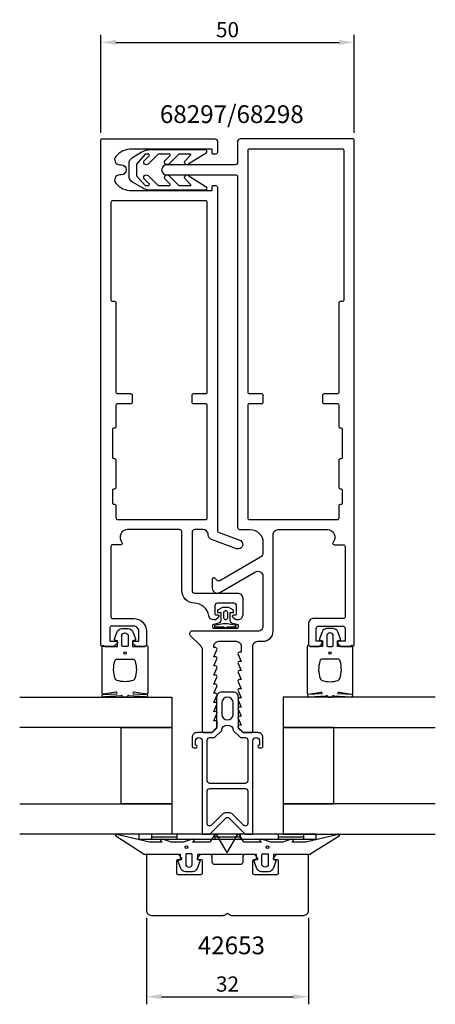
# Model space of a CAD drawing. Extents: x -41 to 41, y -106 to 88.
import ezdxf

# ---------------------------------------------------------------- set-up
doc = ezdxf.new("R2010")
doc.units = 0
doc.header["$LTSCALE"] = 4
doc.layers.get('Defpoints').update_dxf_attribs({"linetype": 'CONTINUOUS'})
for name, color, linetype in [('sapa_artikelnr', 4, 'CONTINUOUS'), ('sapa_fogband', 2, 'CONTINUOUS'), ('sapa_glas', 4, 'CONTINUOUS'), ('sapa_matt', 1, 'CONTINUOUS'), ('sapa_profil', 7, 'CONTINUOUS')]:
    doc.layers.add(name, color=color, linetype=linetype)
doc.styles.add('ISO', font='isocpeur.ttf')
doc.dimstyles.new('MASKIN', dxfattribs={"dimscale": 0, "dimtxt": 3, "dimasz": 3, "dimexe": 1.5, "dimexo": 1.5, "dimgap": 1, "dimtad": 1, "dimdec": 8, "dimlfac": -1, "dimdsep": 46, "dimtxsty": 'ISO', "dimcen": -5, "dimclrd": 256, "dimclre": 256, "dimclrt": 2, "dimazin": 2, "dimtfac": 1, "dimtdec": 8, "dimtmove": 0, "dimatfit": 3, "dimfxl": 0, "dimtolj": 1, "dimarcsym": 0})

# ---------------------------------------------------------------- blocks, each defined once
blk = doc.blocks.new('*D1')
at = {"layer": 'Defpoints', "color": 0}
for p in [(-16, -87.5), (16, -87.5), (16, -104.53)]:
    blk.add_point(p, dxfattribs=at)
at = {"layer": 'sapa_matt', "lineweight": -2}
for p, q in [((-16, -89), (-16, -106.03)), ((16, -89), (16, -106.03)), ((-13, -104.53), (13, -104.53))]:
    blk.add_line(p, q, dxfattribs=at)
at = {"layer": 'sapa_matt'}
for points in [[(-13, -104.03), (-13, -105.03), (-16, -104.53)], [(13, -104.03), (13, -105.03), (16, -104.53)]]:
    blk.add_solid(points, dxfattribs=at)
at = {"layer": 'sapa_matt', "color": 2, "insert": (0, -102.03), "char_height": 3, "attachment_point": 5, "style": 'ISO'}
blk.add_mtext('\\A1;32', dxfattribs=at)
blk = doc.blocks.new('*D0')
at = {"layer": 'Defpoints', "color": 0}
for p in [(25, 83.52), (-25, 64.2), (25, 64.2)]:
    blk.add_point(p, dxfattribs=at)
at = {"layer": 'sapa_matt', "lineweight": -2}
for p, q in [((-25, 65.7), (-25, 85.02)), ((-22, 83.52), (22, 83.52)), ((25, 65.7), (25, 85.02))]:
    blk.add_line(p, q, dxfattribs=at)
at = {"layer": 'sapa_matt'}
for points in [[(-22, 84.02), (-22, 83.02), (-25, 83.52)], [(22, 84.02), (22, 83.02), (25, 83.52)]]:
    blk.add_solid(points, dxfattribs=at)
at = {"layer": 'sapa_matt', "color": 2, "insert": (0, 86.02), "char_height": 3, "attachment_point": 5, "style": 'ISO'}
blk.add_mtext('\\A1;50', dxfattribs=at)

msp = doc.modelspace()

# ---------------------------------------------------------------- linework, layer by layer
at = {"layer": 'sapa_fogband'}
for p, q in [((-17.5, -72.5), (-17.5, -73.5)), ((17.5, -72.5), (-17.5, -72.5)), ((-17.5, -73.5), (17.5, -73.5)), ((-15, -72.5), (-15, -73.5)), ((-15, -73), (-10, -73)), ((-10, -72.5), (-10, -73.5)), ((-2.5, -72.5), (-2.5, -73.5)), ((-2.5, -73), (2.5, -73)), ((2.5, -72.5), (2.5, -73.5)), ((10, -72.5), (10, -73.5)), ((10, -73), (15, -73)), ((15, -72.5), (15, -73.5)), ((17.5, -73.5), (17.5, -72.5))]:
    msp.add_line(p, q, dxfattribs=at)
for points in [[(-16.23939288, 55.30565112), (-15.60715596, 55.304999, 0.6681786379), (-15.46538253, 55.64627431), (-16.36947381, 56.55223257, -1), (-15.66163807, 57.25860963), (-13.84176663, 55.43498012, 0.1989123674), (-13.52370469, 55.30285004), (-11.50593881, 55.30076882, 0.6681786379), (-11.36416538, 55.64204413), (-12.26825666, 56.54800238, -1), (-11.56042092, 57.25437945), (-9.74054948, 55.43074993, 0.1989123674), (-9.42248755, 55.29861985), (-7.30472172, 55.29643549, 0.6681786379), (-7.233835, 55.46707314), (-8.3084608, 56.54391807, -1), (-7.60062505, 57.25029513), (-4.20679184, 55.07593466, -0.1989123674), (-4.11914272, 54.86371211), (-4.11943568, 54.57968595, -0.4142135624), (-4.31964186, 54.37989235), (-15.09250821, 54.39100398, -0.1345385302), (-16.92723648, 54.89582308), (-18.72467356, 55.96344563, -0.2679491924), (-19.42467356, 57.1758812), (-19.42467356, 59.60075233, -0.2679491924), (-18.72467356, 60.81318789), (-17.00310696, 61.86087725, -0.1372685067), (-15.13529889, 62.38558541), (-4.31964186, 62.39674118, -0.4142135624), (-4.11943568, 62.19694757), (-4.11914272, 61.91292142, -0.1989123674), (-4.20679184, 61.70069886), (-7.60062505, 59.55296918, -1), (-8.3084608, 60.25934624), (-7.233835, 61.33619116, 0.6681786379), (-7.30472172, 61.50682882), (-9.42248755, 61.50464445, 0.1989123674), (-9.74054948, 61.37251437), (-11.56042092, 59.54888486, -1), (-12.26825666, 60.25526192), (-11.36416538, 61.16122018, 0.6681786379), (-11.50593881, 61.50249549), (-13.52370469, 61.50041427, 0.1989123674), (-13.84176663, 61.36828419), (-15.66163807, 59.54465468, -1), (-16.36947381, 60.25103174), (-15.46538253, 61.15699, 0.6681786379), (-15.60715596, 61.4982653), (-16.23939288, 61.49761318), (-17.92467356, 59.5430173), (-17.92467356, 57.23361622), (-16.27196999, 55.32445952)], [(-7.15, -76.35753464), (-8.05, -76.35753464, 0.4142135624), (-8.25, -76.55753464), (-8.25, -78.35753464, 1), (-6.95, -78.35753464), (-6.95, -76.55753464, 0.4142135624), (-7.15, -76.35753464), (-7.9, -76.35753464)]]:
    msp.add_lwpolyline(points, format="xyb", dxfattribs=at)
for points in [[(-2.53669853, -31.39301798), (-2.53669853, -31.66454583), (-0.79277835, -31.66454583, -0.4142135624), (-0.49277835, -31.96454583), (-0.49277835, -31.9999626), (-2.61993357, -31.9999626, -0.4142135624), (-2.91993357, -31.6999626), (-2.91993357, -31.39258643, -0.3498120212), (-2.68679732, -31.10013261), (-1.47641654, -30.8234031, 0.243485387), (-1.24328029, -30.33928256), (-1.24328029, -28.90297774), (-1.89230587, -28.90297774), (-1.89230587, -28.29644537), (-0.91683036, -27.74265494), (0.21683036, -27.74265494), (1.08684905, -28.32281634), (1.08684905, -28.90297774), (0.48047239, -28.90297774), (0.48047239, -30.35187616, 0.2431547956), (0.71324131, -30.83591248), (1.86128922, -31.09990881, -0.3494595792), (2.09405814, -31.39227841), (2.09405814, -31.6999626, -0.4142135624), (1.79405814, -31.9999626), (-0.33309708, -31.9999626), (-0.33309708, -31.96454583, -0.4142135624), (-0.03309708, -31.66454583), (1.71082311, -31.66454583), (1.71082311, -31.39301798), (0.0182017, -31.07357344), (-0.84407713, -31.07357344)], [(-0.7642365, -29.87912874, 0.4142135624), (-0.4642365, -30.17912874), (-0.26583017, -30.17912874, 0.4142135624), (0.03416983, -29.87912874), (0.03416983, -28.81801716, 0.4142135624), (-0.26583017, -28.51801716), (-0.4642365, -28.51801716, 0.4142135624), (-0.7642365, -28.81801716)], [(-16.27008583, -35.5, 0.2679491924), (-16.09688075, -35.4, -0.767326988), (-15.72367567, -35.5), (-15.72367567, -44.7, -0.460293709), (-15.95449798, -44.89761069), (-18.42838619, -44.51174623, 0.6910703999), (-18.61303591, -44.8371737), (-15.83629774, -45.00896353, -0.928378178), (-16.26687479, -45.42444213), (-19.47609942, -45.22854256, 0.6076316919), (-19.72501379, -45.32309673, -0.3807058011), (-19.92367567, -45.5), (-20.22367567, -45.5), (-20.52367567, -45.5, -0.3807058011), (-20.72233755, -45.32309673, 0.6076316919), (-20.97125192, -45.22854256), (-24.20502869, -45.42186548, -0.928378178), (-24.63560574, -45.00638688), (-21.83431543, -44.8371737, 0.6910703999), (-22.01896515, -44.51174623), (-24.49285336, -44.89761069, -0.460293709), (-24.72367567, -44.7), (-24.72367567, -35.5, -0.767326988), (-24.35047059, -35.4, 0.2679491924), (-24.17726551, -35.5), (-21.67367567, -35.5), (-21.67367567, -34.4), (-22.18173092, -34.29138858, -0.4364998584), (-22.310141, -34.02767657), (-21.77128221, -32.63838285, -0.3095538908), (-20.83895553, -32), (-19.60839581, -32, -0.3095538908), (-18.67606913, -32.63838285), (-18.13721033, -34.02767657, -0.4364998584), (-18.26562042, -34.29138858), (-18.77367567, -34.4), (-18.77367567, -35.5)], [(-19.57367567, -33.5), (-19.57367567, -35.3, -0.4142135624), (-19.77367567, -35.5), (-20.67367567, -35.5, -0.4142135624), (-20.87367567, -35.3), (-20.87367567, -33.5, -1)], [(16.27008583, -35.5, -0.2679491924), (16.09688075, -35.4, 0.767326988), (15.72367567, -35.5), (15.72367567, -44.7, 0.460293709), (15.95449798, -44.89761069), (18.42838619, -44.51174623, -0.6910703999), (18.61303591, -44.8371737), (15.83629774, -45.00896353, 0.928378178), (16.26687479, -45.42444213), (19.47609942, -45.22854256, -0.6076316919), (19.72501379, -45.32309673, 0.3807058011), (19.92367567, -45.5), (20.22367567, -45.5), (20.52367567, -45.5, 0.3807058011), (20.72233755, -45.32309673, -0.6076316919), (20.97125192, -45.22854256), (24.20502869, -45.42186548, 0.928378178), (24.63560574, -45.00638688), (21.83431543, -44.8371737, -0.6910703999), (22.01896515, -44.51174623), (24.49285336, -44.89761069, 0.460293709), (24.72367567, -44.7), (24.72367567, -35.5, 0.767326988), (24.35047059, -35.4, -0.2679491924), (24.17726551, -35.5), (21.67367567, -35.5), (21.67367567, -34.4), (22.18173092, -34.29138858, 0.4364998584), (22.310141, -34.02767657), (21.77128221, -32.63838285, 0.3095538908), (20.83895553, -32), (19.60839581, -32, 0.3095538908), (18.67606913, -32.63838285), (18.13721033, -34.02767657, 0.4364998584), (18.26562042, -34.29138858), (18.77367567, -34.4), (18.77367567, -35.5)], [(19.57367567, -33.5), (19.57367567, -35.3, 0.4142135624), (19.77367567, -35.5), (20.67367567, -35.5, 0.4142135624), (20.87367567, -35.3), (20.87367567, -33.5, 1)], [(-18.72367567, -38, -0.3533664768), (-18.23488157, -38.39473684, -0.1628471861), (-18.28691883, -41.83384774, -0.257215031), (-18.61193722, -42.19046603, -0.1655934221), (-21.83541412, -42.19046603, -0.257215031), (-22.1604325, -41.83384774, -0.1628471861), (-22.21246976, -38.39473684, -0.3533664768), (-21.72367567, -38)], [(18.72367567, -38, 0.3533664768), (18.23488157, -38.39473684, 0.1628471861), (18.28691883, -41.83384774, 0.257215031), (18.61193722, -42.19046603, 0.1655934221), (21.83541412, -42.19046603, 0.257215031), (22.1604325, -41.83384774, 0.1628471861), (22.21246976, -38.39473684, 0.3533664768), (21.72367567, -38)], [(21.55178877, -72.53448519, -0.8497079118), (22, -72.92142745), (16.45852911, -76.40454076, -0.2608822023), (16.28802624, -76.5), (9.07, -76.5, 0.4142135624), (9.05, -76.52), (9.05, -77.5), (9.40805525, -77.60861142, -0.4364998584), (9.53646534, -77.87232343), (8.99760654, -79.26161715, -0.3095538908), (8.06527986, -79.9), (6.73472014, -79.9, -0.3095538908), (5.80239346, -79.26161715), (5.26353466, -77.87232343, -0.4364998584), (5.39194475, -77.60861142), (5.75, -77.5), (5.75, -76.55, 0.4142135624), (5.7, -76.5), (-5.9, -76.5, 0.4142135624), (-5.95, -76.55), (-5.95, -77.5), (-5.59194475, -77.60861142, -0.4364998584), (-5.46353466, -77.87232343), (-6.00239346, -79.26161715, -0.3095538908), (-6.93472014, -79.9), (-8.26527986, -79.9, -0.3095538908), (-9.19760654, -79.26161715), (-9.73646534, -77.87232343, -0.4364998584), (-9.60805525, -77.60861142), (-9.25, -77.5), (-9.25, -76.52, 0.4142135624), (-9.27, -76.5), (-16.48802624, -76.5, -0.2608822023), (-16.65852911, -76.40454076), (-22, -72.92281722, -0.8497079118), (-21.55178877, -72.53587496), (-15.37410019, -74.01266529), (-12.87909823, -74), (-13.17089734, -73.84834114, -0.767326988), (-12.69612145, -73.51596721), (-11.1, -74), (-8.7, -74), (-7.10387855, -73.51596721, -0.767326988), (-6.62910266, -73.84834114), (-6.92090177, -74), (-3.42867242, -74, 0.2679491924), (-3.25546734, -73.9), (-2.51489156, -72.61728513, -0.5773502692), (-2.1684814, -72.61728513), (-0.27320508, -75.9), (-0.18660254, -76.05, 0.5773502692), (-0.01339746, -76.05), (0.07320508, -75.9), (1.9684814, -72.61728513, -0.5773502692), (2.31489156, -72.61728513), (3.05546734, -73.9, 0.2679491924), (3.22867242, -74), (6.72090177, -74), (6.42910266, -73.84834114, -0.767326988), (6.90387855, -73.51596721), (8.5, -74), (10.9, -74), (12.49612145, -73.51596721, -0.767326988), (12.97089734, -73.84834114), (12.67909823, -74), (15.4754462, -73.99178577)], [(8.05, -76.55753464), (8.05, -78.35753464, -1), (6.75, -78.35753464), (6.75, -76.55753464, -0.4142135624), (6.95, -76.35753464), (7.85, -76.35753464, -0.4142135624)]]:
    msp.add_lwpolyline(points, format="xyb", close=True, dxfattribs=at)
for centre, radius in [((-20.22367567, -36.8), 0.25495098), ((20.22367567, -36.8), 0.25495098), ((-8.1, -75.05753464), 0.25), ((7.9, -75.05753464), 0.25)]:
    msp.add_circle(centre, radius, dxfattribs=at)
at = {"layer": 'sapa_glas'}
for points in [[(-41, -45.5), (-11, -45.5), (-11, -51.5), (-41, -51.5)], [(41, -45.5), (11, -45.5), (11, -51.5), (41, -51.5)], [(-21, -51.5), (-11, -51.5), (-11, -66.5), (-21, -66.5), (-21, -51.5)], [(21, -51.5), (11, -51.5), (11, -66.5), (21, -66.5), (21, -51.5)], [(-41, -66.5), (-11, -66.5), (-11, -72.5), (-41, -72.5)], [(41, -66.5), (11, -66.5), (11, -72.5), (41, -72.5)]]:
    msp.add_lwpolyline(points, dxfattribs=at)
at = {"layer": 'sapa_profil', "color": 7, "linetype": 'Continuous'}
for points in [[(1.3, -27), (-2, -27, 0.4142135624), (-2.5, -27.5), (-2.5, -29.1, 0.4142135624), (-2.3, -29.3), (-1.9, -29.3, -0.4903143948), (-1.70635083, -29.55, -0.8069466868), (-3.65965864, -29.47220021, 0.3584839184), (-6.55220207, -26.98945493, -0.2013998585), (-8.32076602, -26.20312904, -0.1910107314), (-9, -24.49), (-9, -13, 0.4142135624), (-9.5, -12.5), (-19.7, -12.5, 0.6482315195), (-20.81803399, -15, -0.6482315195), (-21.04164079, -15.5), (-22.7, -15.5, 0.4142135624), (-23, -15.8), (-23, -29.7, 0.4142135624), (-22.7, -30), (-18.5, -30, -0.4142135624), (-16, -32.5), (-16, -35.2, -0.4142135624), (-16.3, -35.5), (-18, -35.5), (-18.58638402, -35.03507658, -0.7105995016), (-18.4, -34.5), (-17.7, -34.5, 0.4142135624), (-17.5, -34.3), (-17.5, -32.5, 0.4142135624), (-18.5, -31.5), (-22.9, -31.5, 0.4142135624), (-23.2, -31.8), (-23.2, -34.3, 0.4142135624), (-23, -34.5), (-22, -34.5, -0.7105995016), (-21.81361598, -35.03507658), (-22.4, -35.5), (-24.7, -35.5, -0.4142135624), (-25, -35.2), (-25, 64.2, -0.4142135624), (-24.7, 64.5), (-2.5, 64.5, -0.4142135624), (-2, 64), (-2, 61.8, -0.4142135624), (-2.3, 61.5), (-2.8, 61.5, -0.4142135624), (-3, 61.7), (-3, 62.3, 0.4142135624), (-3.2, 62.5), (-18.9, 62.5, 0.2208810136), (-22.03259026, 61.04516129, 0.6381612767), (-21.26854386, 59.4), (-21, 59.4, -1), (-21, 57.4), (-21.26854386, 57.4, 0.6381612767), (-22.03259026, 55.75483871, 0.2208810136), (-18.9, 54.3), (-3.2, 54.3, 0.4142135624), (-3, 54.5), (-3, 55.1, -0.4142135624), (-2.8, 55.3), (-2.3, 55.3, -0.4142135624), (-2, 55), (-2, -12.60685018, 0.3394542589), (-1.62940952, -13.08981309), (2.40725413, -14.5590385, -1), (1.79161787, -16.25048522), (-3.14202014, -14.45478784, -0.3152987889), (-3.8, -13.51509522), (-3.8, -13.29748535, 0.3556708097), (-4.77927923, -12.5), (-6.5, -12.5, 0.4142135624), (-7, -13), (-7, -24.5, 0.4142135624), (-6.5, -25), (2, -25, -0.4142135624), (3, -26), (3, -29.3, -0.4142135624), (2, -30.3), (1.97459667, -30.3, -0.3419987131), (1.00635083, -29.55, -0.4903143948), (1.2, -29.3), (1.6, -29.3, 0.4142135624), (1.8, -29.1), (1.8, -27.5, 0.4142135624)], [(6, -32.5), (-7, -32.5, 0.6681786379), (-7.35355339, -33.35355339), (-5.29289322, -35.41421356, -0.1989123674), (-5, -36.12132034), (-5, -52.2, 0.4142135624), (-4.7, -52.5), (-3.07573593, -52.5), (-2.13786797, -51.56213203, 0.1989123674), (-2.05, -51.35), (-2.05, -50.15), (-2.7, -50.15), (-2.0767197, -48.7737654, 0.5450207774), (-2.35, -48.35), (-2.7, -48.35), (-2.0767197, -46.9737654, 0.5450207774), (-2.35, -46.55), (-2.7, -46.55), (-2.0767197, -45.1737654, 0.5450207774), (-2.35, -44.75), (-2.7, -44.75), (-2.0767197, -43.3737654, 0.5450207774), (-2.35, -42.95), (-2.7, -42.95), (-2.0767197, -41.5737654, 0.5450207774), (-2.35, -41.15), (-2.7, -41.15), (-2.0767197, -39.7737654, 0.5450207774), (-2.35, -39.35), (-2.7, -39.35), (-2.0767197, -37.9737654, 0.5450207774), (-2.35, -37.55), (-2.7, -37.55), (-2.0767197, -36.1737654, 0.5450207774), (-2.35, -35.75), (-2.7, -35.75), (-2.7, -35.5, -0.4142135624), (-1.7, -34.5), (1.7, -34.5, -0.4142135624), (2.7, -35.5), (2.7, -36.65), (2.35, -36.65, 0.5450207774), (2.0767197, -37.0737654), (2.7, -38.45), (2.35, -38.45, 0.5450207774), (2.0767197, -38.8737654), (2.7, -40.25), (2.35, -40.25, 0.5450207774), (2.0767197, -40.6737654), (2.7, -42.05), (2.35, -42.05, 0.5450207774), (2.0767197, -42.4737654), (2.7, -43.85), (2.35, -43.85, 0.5450207774), (2.0767197, -44.2737654), (2.7, -45.65), (2.35, -45.65, 0.5450207774), (2.0767197, -46.0737654), (2.7, -47.45), (2.35, -47.45, 0.5450207774), (2.0767197, -47.8737654), (2.7, -49.25), (2.35, -49.25, 0.5450207774), (2.0767197, -49.6737654), (2.7, -51.05), (2.35, -51.05, 0.6681786379), (2.13786797, -51.56213203), (3.07573593, -52.5), (4.7, -52.5, 0.4142135624), (5, -52.2), (5, -35.5, -0.4142135624), (6, -34.5), (7, -34.5, 0.4142135624), (9, -32.5), (9, -31.2), (9, -13.5, -0.4142135624), (10, -12.5), (19.7, -12.5, -0.6482315195), (20.81803399, -15, 0.6482315195), (21.04164079, -15.5), (22.9, -15.5, -0.4142135624), (23.2, -15.8), (23.2, -29.7, -0.4142135624), (22.9, -30), (17, -30, 0.4142135624), (16, -31), (16, -31.2), (16, -35.2, 0.4142135624), (16.3, -35.5), (18, -35.5), (18.58638402, -35.03507658, 0.7105995016), (18.4, -34.5), (17.5, -34.5), (17.5, -32, -0.4142135624), (18, -31.5), (22.7, -31.5, -0.4142135624), (23.2, -32), (23.2, -34.5), (22, -34.5, 0.7105995016), (21.81361598, -35.03507658), (22.4, -35.5), (24.7, -35.5, 0.4142135624), (25, -35.2), (25, 64.2, 0.4142135624), (24.7, 64.5), (2.5, 64.5, 0.4142135624), (2, 64), (2, 59.90155637, -0.4142135624), (1.5, 59.40155637), (-12, 59.40155637, 1), (-12, 57.40155637), (1.7, 57.40155637, -0.4142135624), (2, 57.10155637), (2, -12, 0.4142135624), (2.5, -12.5), (4.5, -12.5, -0.4142135624), (7, -15), (7, -17.07179677, -0.2679491924), (6.5, -17.93782217), (-1.49684124, -22.55480061, -0.3394542589), (-2.10039463, -22.4753413), (-2.48786797, -22.08786797, 0.6681786379), (-3, -22.3), (-3, -24, 0.5773502692), (-1.5, -24.8660254), (5.5, -20.82457352, -0.5773502692), (7, -21.69059892), (7, -31.5, -0.4142135624)], [(18.8, 14, -0.4142135624), (19.1, 14.3), (21.7, 14.3, 0.4142135624), (22, 14.6), (22, 32.2, -0.4142135624), (22.3, 32.5), (22.7, 32.5, 0.4142135624), (23, 32.8), (23, 62.2, 0.4142135624), (22.7, 62.5), (4.3, 62.5, 0.4142135624), (4, 62.2), (4, 14.6, 0.4142135624), (4.3, 14.3), (6.7, 14.3, -0.4142135624), (7, 14), (7, 12.6, -0.4142135624), (6.7, 12.3), (4.3, 12.3, 0.4142135624), (4, 12), (4, -10.2, 0.4142135624), (4.3, -10.5), (21.7, -10.5, 0.4142135624), (22, -10.2), (22, -7.8, -0.4142135624), (22.3, -7.5), (22.4, -7.5, 0.4142135624), (22.7, -7.2), (22.7, -4.8, 0.4142135624), (22.4, -4.5), (22.3, -4.5, -0.4142135624), (22, -4.2), (22, 1.2, -0.4142135624), (22.3, 1.5), (22.4, 1.5, 0.4142135624), (22.7, 1.8), (22.7, 7.2, 0.4142135624), (22.4, 7.5), (22.3, 7.5, -0.4142135624), (22, 7.8), (22, 12, 0.4142135624), (21.7, 12.3), (19.1, 12.3, -0.4142135624), (18.8, 12.6)], [(-18.8, 12.6, -0.4142135624), (-19.1, 12.3), (-21.7, 12.3, 0.4142135624), (-22, 12), (-22, 7.8, -0.4142135624), (-22.3, 7.5), (-22.4, 7.5, 0.4142135624), (-22.7, 7.2), (-22.7, 1.8, 0.4142135624), (-22.4, 1.5), (-22.3, 1.5, -0.4142135624), (-22, 1.2), (-22, -4.2, -0.4142135624), (-22.3, -4.5), (-22.4, -4.5, 0.4142135624), (-22.7, -4.8), (-22.7, -7.2, 0.4142135624), (-22.4, -7.5), (-22.3, -7.5, -0.4142135624), (-22, -7.8), (-22, -10.2, 0.4142135624), (-21.7, -10.5), (-4.3, -10.5, 0.4142135624), (-4, -10.2), (-4, 12, 0.4142135624), (-4.3, 12.3), (-6.7, 12.3, -0.4142135624), (-7, 12.6), (-7, 14, -0.4142135624), (-6.7, 14.3), (-4.3, 14.3, 0.4142135624), (-4, 14.6), (-4, 52, 0.4142135624), (-4.3, 52.3), (-22.7, 52.3, 0.4142135624), (-23, 52), (-23, 32.8, 0.4142135624), (-22.7, 32.5), (-22.3, 32.5, -0.4142135624), (-22, 32.2), (-22, 14.6, 0.4142135624), (-21.7, 14.3), (-19.1, 14.3, -0.4142135624), (-18.8, 14)]]:
    msp.add_lwpolyline(points, format="xyb", close=True, dxfattribs=at)
at = {"layer": 'sapa_profil', "color": 4}
for points in [[(5, -54.11, -1), (6.3, -54.11), (6.3, -54.96), (6.25, -54.96, 1), (6.25, -55.46), (6.7, -55.46, 0.4142135624), (7, -55.16), (7, -53.46, 0.4225789089), (6, -52.5), (3, -52.5), (2.15, -51.65), (2.15, -45.5, 0.4142135624), (1.15, -44.5), (-1.15, -44.5, 0.4142135624), (-2.15, -45.5), (-2.15, -51.65), (-3, -52.5), (-6, -52.5, 0.4225789089), (-7, -53.46), (-7, -55.16, 0.4142135624), (-6.7, -55.46), (-6.25, -55.46, 1), (-6.25, -54.96), (-6.3, -54.96), (-6.3, -54.11, -1), (-5, -54.11), (-5, -67.05083215), (-5, -72.5), (-3.5, -72.5), (-0.35355339, -69.35355339, -0.4142135624), (0.35355339, -69.35355339), (3.5, -72.5), (5, -72.5), (5, -67.05083215), (5, -54.41)], [(1.15, -48.85), (1.15, -46.65, 1), (-1.15, -46.65), (-1.15, -48.85, 1)], [(-2.58578644, -53.46), (-1.14653106, -52.06074463, -0.9251773978), (1.14653106, -52.06074463), (2.58578644, -53.46), (3.5, -53.46, -0.4142135624), (4, -53.96), (4, -62, -0.4142135624), (3.5, -62.5), (-3.5, -62.5, -0.4142135624), (-4, -62), (-4, -53.96, -0.4142135624), (-3.5, -53.46)], [(4, -64), (4, -67.05083215), (4, -70.37867966, -0.6681786379), (3.14644661, -70.73223305), (1.00000001, -68.58578644, 0.198912368), (0.29289323, -68.29289322), (-0.29289321, -68.29289322, 0.1989123668), (-0.99999999, -68.58578644), (-3.14644661, -70.73223305, -0.6681786379), (-4, -70.37867966), (-4, -67.05083215), (-4, -64, -0.4142135624), (-3.5, -63.5), (3.5, -63.5, -0.4142135624)]]:
    msp.add_lwpolyline(points, format="xyb", close=True, dxfattribs=at)
at = {"layer": 'sapa_profil'}
msp.add_lwpolyline([(-15.7, -76.5, 0.4142135624), (-16, -76.8), (-16, -87.5, 0.4142135624), (-15, -88.5), (-0.77320508, -88.5, 0.1316524976), (-0.62320508, -88.45980762), (0, -88.1), (0.62320508, -88.45980762, 0.1316524976), (0.77320508, -88.5), (15, -88.5, 0.4142135624), (16, -87.5), (16, -76.8, 0.4142135624), (15.7, -76.5), (9.84142136, -76.5, 0.1989123674), (9.62928932, -76.58786797), (9.05857864, -77.15857864, 0.6681786379), (9.2, -77.5), (9.7, -77.5, -0.4142135624), (10, -77.8), (10, -80.2, -0.4142135624), (9.7, -80.5), (5.3, -80.5, -0.4142135624), (5, -80.2), (5, -77.8, -0.4142135624), (5.3, -77.5), (5.8, -77.5, 0.6681786379), (5.94142136, -77.15857864), (5.37071068, -76.58786797, 0.1989123674), (5.15857864, -76.5), (3.5, -76.5, 0.4142135624), (3, -77), (3, -78, -0.4142135624), (2.5, -78.5), (-2.5, -78.5, -0.4142135624), (-3, -78), (-3, -77, 0.4142135624), (-3.5, -76.5), (-5.15857864, -76.5, 0.1989123674), (-5.37071068, -76.58786797), (-5.94142136, -77.15857864, 0.6681786379), (-5.8, -77.5), (-5.3, -77.5, -0.4142135624), (-5, -77.8), (-5, -80.2, -0.4142135624), (-5.3, -80.5), (-9.7, -80.5, -0.4142135624), (-10, -80.2), (-10, -77.8, -0.4142135624), (-9.7, -77.5), (-9.2, -77.5, 0.6681786379), (-9.05857864, -77.15857864), (-9.62928932, -76.58786797, 0.1989123674), (-9.84142136, -76.5)], format="xyb", close=True, dxfattribs=at)

# ---------------------------------------------------------------- texts
at = {"layer": 'sapa_artikelnr', "char_height": 3.5, "width": 34.4019560557, "attachment_point": 1, "style": 'ISO'}
for s, insert in [('68297/68298', (-13.3393598, 71.12085188)), ('42653', (-5.85865419, -92.66068651))]:
    msp.add_mtext(s, dxfattribs=dict(at, insert=insert))

# ---------------------------------------------------------------- dimensions: what is measured, and where the dimension line sits
at = {"layer": 'sapa_matt'}
for base, p1, p2, picture, middle in [((25, 83.5163455444), (-25, 64.2), (25, 64.2), '*D0', (0, 86.0163455444)), ((16, -104.5265383819), (-16, -87.5), (16, -87.5), '*D1', (0, -102.0265383819))]:
    dim = msp.add_linear_dim(base=base, p1=p1, p2=p2, dimstyle='MASKIN', override={"dimscale": 1}, dxfattribs=at)
    dim.commit()
    dim.dimension.update_dxf_attribs({"geometry": picture, "text_midpoint": middle})

doc.saveas('drawing.dxf')
